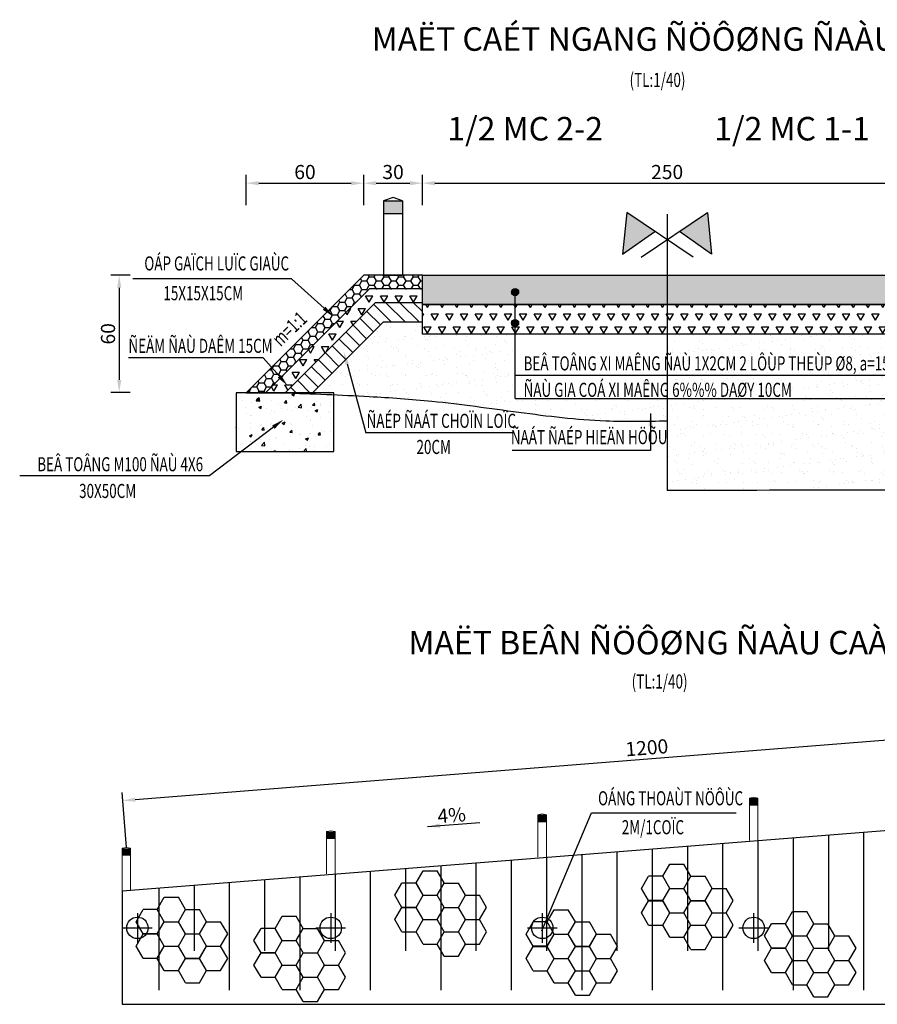
# Model space of a CAD drawing. Units: millimetres. Extents: x -16585 to 39995, y -8746 to 26114.
# Drawn here: x 18264 to 18702, y -7192 to -6689 of the extents above; entities that cross this region are included whole.
import ezdxf
from ezdxf.enums import TextEntityAlignment as Align

# ---------------------------------------------------------------- set-up
doc = ezdxf.new("R2010")
doc.units = ezdxf.units.MM
doc.header["$MEASUREMENT"] = 0
doc.layers.get('Defpoints').update_dxf_attribs({"color": 8})
for name, color, linetype in [('2', 2, 'Continuous'), ('3', 3, 'Continuous'), ('8', 8, 'Continuous'), ('HATCH', 8, 'Continuous'), ('Text', 3, 'Continuous')]:
    doc.layers.add(name, color=color, linetype=linetype)
doc.layers.add('DUONGCOBAN', color=7, linetype='Continuous', lineweight=20)
doc.styles.add('2', font='vn_vni.shx', dxfattribs={"width": 0.7, "height": 17})
doc.styles.add('3', font='VHELVEN.TTF', dxfattribs={"width": 0.8, "height": 25})
doc.styles.add('DIMTEXT', font='VN_vni.SHX', dxfattribs={"width": 0.7})
doc.styles.add('VN_VNI.SHX', font='vn_vni.shx', dxfattribs={"width": 0.95, "height": 2})
doc.dimstyles.new('3', dxfattribs={"dimscale": 3, "dimtxt": 1.8, "dimasz": 1.8, "dimexe": 1, "dimexo": 0, "dimgap": 0.6, "dimtad": 1, "dimdec": 0, "dimzin": 2, "dimdsep": 46, "dimtxsty": 'DIMTEXT', "dimcen": 0.09, "dimdle": 0.2, "dimclrd": 2, "dimclre": 2, "dimclrt": 7, "dimadec": 0, "dimazin": 0, "dimtfac": 1, "dimtdec": 4, "dimtix": 1, "dimtmove": 2, "dimatfit": 3, "dimfxl": 1, "dimtolj": 1, "dimtzin": 0, "dimarcsym": 0})
pattern_1 = [(37.5, (0, 0), (-0.3149668, 9.6341188), [0, -7.6, 0, -8.5, 0, -8.125]), (7.5, (0, 0), (8.8488835, 14.11073), [0, -4.1, 0, -6.85, 0, -2.625]), (327.5, (-6.15, 0), (15.5707093, 0.0282953), [0, -2.5, 0, -9, 0, -11.75]), (317.5, (-6.15, 0), (15.030633, 4.388378), [0, -1.25, 0, -5.9, 0, -6.75])]

# ---------------------------------------------------------------- blocks, each defined once
blk = doc.blocks.new('*D3153')
at = {"layer": '2', "color": 8, "lineweight": -2, "transparency": 16777216}
for p, q in [((18439.63, -6783.46), (18439.63, -6767.95)), ((18469.63, -6783.46), (18469.63, -6767.95)), ((18445.99, -6772.19), (18463.27, -6772.19))]:
    blk.add_line(p, q, dxfattribs=at)
at = {"layer": '2', "color": 8, "transparency": 16777216}
for points in [[(18445.99, -6771.13), (18445.99, -6773.25), (18439.63, -6772.19)], [(18463.27, -6771.13), (18463.27, -6773.25), (18469.63, -6772.19)]]:
    blk.add_solid(points, dxfattribs=at)
at = {"layer": 'Defpoints', "color": 0, "transparency": 16777216}
for p in [(18469.63, -6772.19), (18439.63, -6783.46), (18469.63, -6783.46)]:
    blk.add_point(p, dxfattribs=at)
at = {"layer": '2', "color": 7, "transparency": 16777216, "insert": (18454.63, -6766.47), "char_height": 7.208, "attachment_point": 5, "style": '2'}
blk.add_mtext('\\A1;30', dxfattribs=at)
blk = doc.blocks.new('*D3154')
at = {"layer": '2', "color": 8, "linetype": 'ByBlock', "lineweight": -2, "transparency": 16777216}
for p, q in [((18320.39, -6819.21), (18310.5, -6819.21)), ((18314.74, -6825.57), (18314.74, -6872.65)), ((18320.39, -6879.01), (18310.5, -6879.01))]:
    blk.add_line(p, q, dxfattribs=at)
at = {"layer": '2', "color": 8, "linetype": 'ByBlock', "transparency": 16777216}
for points in [[(18313.68, -6825.57), (18315.8, -6825.57), (18314.74, -6819.21)], [(18313.68, -6872.65), (18315.8, -6872.65), (18314.74, -6879.01)]]:
    blk.add_solid(points, dxfattribs=at)
at = {"layer": 'Defpoints', "color": 0, "linetype": 'ByBlock', "transparency": 16777216}
for p in [(18320.39, -6819.21), (18314.74, -6879.01), (18320.39, -6879.01)]:
    blk.add_point(p, dxfattribs=at)
at = {"layer": '2', "color": 7, "linetype": 'ByBlock', "transparency": 16777216, "insert": (18309.02, -6849.11), "char_height": 7.208, "attachment_point": 5, "rotation": 90, "style": '2'}
blk.add_mtext('\\A1;60', dxfattribs=at)
blk = doc.blocks.new('*D3155')
at = {"layer": '2', "color": 8, "linetype": 'ByBlock', "lineweight": -2, "transparency": 16777216}
for p, q in [((18469.63, -6783.46), (18469.63, -6767.95)), ((18719.63, -6783.46), (18719.63, -6767.95)), ((18475.99, -6772.19), (18713.27, -6772.19))]:
    blk.add_line(p, q, dxfattribs=at)
at = {"layer": '2', "color": 8, "linetype": 'ByBlock', "transparency": 16777216}
for points in [[(18475.99, -6771.13), (18475.99, -6773.25), (18469.63, -6772.19)], [(18713.27, -6771.13), (18713.27, -6773.25), (18719.63, -6772.19)]]:
    blk.add_solid(points, dxfattribs=at)
at = {"layer": 'Defpoints', "color": 0, "linetype": 'ByBlock', "transparency": 16777216}
for p in [(18719.63, -6772.19), (18469.63, -6783.46), (18719.63, -6783.46)]:
    blk.add_point(p, dxfattribs=at)
at = {"layer": '2', "color": 7, "linetype": 'ByBlock', "transparency": 16777216, "insert": (18594.63, -6766.47), "char_height": 7.208, "attachment_point": 5, "style": '2'}
blk.add_mtext('\\A1;250', dxfattribs=at)
blk = doc.blocks.new('COC TIEU')
blk.add_hatch(color=256).paths.add_polyline_path([(8944.82, -2317.07), (8944.82, -2308.07), (8931.32, -2308.07), (8931.32, -2317.07)])
blk.add_line((8931.32, -2360.96), (8944.82, -2360.96))
for points in [[(8944.82, -2308.07), (8938.07, -2305.82), (8931.32, -2308.07)], [(8931.32, -2308.07), (8931.32, -2360.96)], [(8931.32, -2308.07), (8944.82, -2308.07)], [(8944.82, -2308.07), (8944.82, -2360.96)], [(8931.32, -2317.07), (8944.82, -2317.07)]]:
    blk.add_lwpolyline(points)
blk = doc.blocks.new('*D3159')
at = {"layer": '2', "color": 8, "lineweight": -2, "transparency": 16777216}
for p, q in [((18379.63, -6783.46), (18379.63, -6767.95)), ((18439.63, -6783.46), (18439.63, -6767.95)), ((18385.99, -6772.19), (18433.27, -6772.19))]:
    blk.add_line(p, q, dxfattribs=at)
at = {"layer": '2', "color": 8, "transparency": 16777216}
for points in [[(18385.99, -6771.13), (18385.99, -6773.25), (18379.63, -6772.19)], [(18433.27, -6771.13), (18433.27, -6773.25), (18439.63, -6772.19)]]:
    blk.add_solid(points, dxfattribs=at)
at = {"layer": 'Defpoints', "color": 0, "transparency": 16777216}
for p in [(18439.63, -6772.19), (18379.63, -6783.46), (18439.63, -6783.46)]:
    blk.add_point(p, dxfattribs=at)
at = {"layer": '2', "color": 7, "transparency": 16777216, "insert": (18409.63, -6766.47), "char_height": 7.208, "attachment_point": 5, "style": '2'}
blk.add_mtext('\\A1;60', dxfattribs=at)
blk = doc.blocks.new('*D3162')
at = {"layer": '2', "color": 8, "lineweight": -2, "transparency": 16777216}
for p, q in [((18854.82, -7068.74), (18852.59, -7040.62)), ((18322.86, -7087.02), (18846.58, -7045.35)), ((18318.42, -7111.41), (18316.19, -7083.3))]:
    blk.add_line(p, q, dxfattribs=at)
at = {"layer": '2', "color": 8, "transparency": 16777216}
for points in [[(18846.5, -7044.3), (18846.67, -7046.41), (18852.92, -7044.85)], [(18322.78, -7085.96), (18322.95, -7088.07), (18316.52, -7087.52)]]:
    blk.add_solid(points, dxfattribs=at)
at = {"layer": 'Defpoints', "color": 0, "transparency": 16777216}
for p in [(18852.92, -7044.85), (18854.82, -7068.74), (18318.42, -7111.41)]:
    blk.add_point(p, dxfattribs=at)
at = {"layer": '2', "color": 7, "transparency": 16777216, "insert": (18584.27, -7060.48), "char_height": 7.208, "attachment_point": 5, "rotation": 4.5485, "style": '2'}
blk.add_mtext('\\A1;1200', dxfattribs=at)
blk = doc.blocks.new('dahoc')
at = {"layer": 'HATCH'}
for p, q in [((-1, 1.73), (0, 3.46)), ((0, 3.46), (2, 3.46)), ((3, 1.73), (2, 3.46)), ((0, 0), (-1, 1.73)), ((2, 0), (3, 1.73)), ((0, 0), (2, 0))]:
    blk.add_line(p, q, dxfattribs=at)
blk = doc.blocks.new('otn')
at = {"layer": '2'}
for p, q in [((0, 1.263), (0, -1.263)), ((-1.263, 0), (1.263, 0))]:
    blk.add_line(p, q, dxfattribs=at)
blk.add_circle((0, 0), 0.913, dxfattribs=at)

msp = doc.modelspace()

# ---------------------------------------------------------------- hatches: boundary and pattern name
at = {"layer": '3'}
h = msp.add_hatch(dxfattribs=at)
h.set_pattern_fill('AR-CONC', color=8)
h.set_pattern_definition([(50, (9607.253, -4523.436), (7.172602, -0.6275213), [0.75, -8.25]), (355, (9607.253, -4523.436), (-1.3875133, 7.5219213), [0.6, -6.6]), (100.451444, (9607.851, -4523.4884), (5.7850885, 6.8944), [0.637402, -7.011421]), (46.1842, (9607.253, -4521.436), (10.672413, -1.655193), [1.125, -12.375]), (96.63564, (9608.142, -4521.574), (9.34662, 9.741186), [0.956103, -10.517138]), (351.18416, (9607.253, -4521.436), (9.34662, 9.741186), [0.9, -9.9]), (21, (9608.253, -4521.936), (5.9690705, -4.026189), [0.75, -8.25]), (326, (9608.253, -4521.936), (2.4331533, 7.2515005), [0.6, -6.6]), (71.451445, (9608.7504, -4522.2716), (8.402224, 3.2253115), [0.637402, -7.011421]), (37.5, (9607.253, -4523.436), (0.12159855, 3.32893854), [0, -6.52, 0, -6.7, 0, -6.625]), (7.5, (9607.253, -4523.436), (2.6306954, 3.9441171), [0, -3.82, 0, -6.37, 0, -2.525]), (327.5, (9605.023, -4523.436), (5.33822436, -0.2255487), [0, -2.5, 0, -7.8, 0, -10.35]), (317.5, (9604.023, -4523.436), (5.8318617, 1.0010498), [0, -3.25, 0, -5.18, 0, -7.35])])
h.paths.add_polyline_path([(18719.63, -6819.21), (18594.63, -6819.21), (18594.63, -6834.21), (18719.63, -6834.21)])
h.paths.add_polyline_path([(18594.63, -6819.21), (18469.63, -6819.21), (18469.63, -6834.21), (18516.99, -6834.21), (18516.99, -6829.62, -0.414214), (18515.19, -6827.82, -1), (18518.78, -6827.82, -0.414214), (18516.99, -6829.62), (18516.99, -6834.21), (18594.63, -6834.21)])
for points in [[(18518.78, -6827.82, -1), (18515.19, -6827.82, -1)], [(18518.78, -6843.58, -1), (18515.19, -6843.58, -1)]]:
    msp.add_hatch(color=256, dxfattribs=at).paths.add_polyline_path(points)
h = msp.add_hatch(dxfattribs=at)
h.set_pattern_fill('ANSI31', color=8, scale=40, angle=90, style=0)
edge = h.paths.add_edge_path()
edge.add_line((18469.63, -6834.21), (18469.63, -6833.21))
edge.add_line((18469.63, -6833.21), (18445.43, -6833.21))
edge.add_line((18445.43, -6833.21), (18399.4, -6879.24))
edge.add_spline(control_points=[(18398.62, -6879.21), (18403.43, -6879.39), (18408.23, -6879.57), (18413.04, -6879.75)], knot_values=[0, 0, 0, 0, 14.423796, 14.423796, 14.423796, 14.423796], degree=3, periodic=0)
edge.add_line((18413.04, -6879.75), (18449.57, -6843.21))
edge.add_line((18449.57, -6843.21), (18469.63, -6843.21))
edge.add_line((18469.63, -6843.21), (18469.63, -6834.21))
h = msp.add_hatch(dxfattribs=at)
h.set_pattern_fill('AR-CONC', color=8, scale=2)
h.set_pattern_definition([(50, (-3038.173, -923.767), (14.3452037, -1.255043), [1.5, -16.5]), (355, (-3038.173, -923.767), (-2.775027, 15.043843), [1.2, -13.2]), (100.451444, (-3036.978, -923.872), (11.570177, 13.7888), [1.274804, -14.022842]), (46.1842, (-3038.173, -919.767), (21.344827, -3.310386), [2.25, -24.75]), (96.63564, (-3036.395, -920.043), (18.693239, 19.482372), [1.912207, -21.034275]), (351.18416, (-3038.173, -919.767), (18.693239, 19.482372), [1.8, -19.8]), (21, (-3036.173, -920.767), (11.938141, -8.052378), [1.5, -16.5]), (326, (-3036.173, -920.767), (4.866307, 14.503001), [1.2, -13.2]), (71.451445, (-3035.179, -921.438), (16.8044475, 6.450623), [1.274804, -14.022842]), (37.5, (-3038.1733, -923.767), (0.2431971, 6.6578771), [0, -13.04, 0, -13.4, 0, -13.25]), (7.5, (-3038.173, -923.767), (5.2613907, 7.8882342), [0, -7.64, 0, -12.74, 0, -5.05]), (327.5, (-3042.6333, -923.767), (10.6764487, -0.4510974), [0, -5, 0, -15.6, 0, -20.7]), (317.5, (-3044.633, -923.767), (11.6637234, 2.0020996), [0, -6.5, 0, -10.36, 0, -14.7])])
h.paths.add_polyline_path([(18374.43, -6879.21), (18424.43, -6879.21), (18424.43, -6909.21), (18374.43, -6909.21)])
at = {"layer": '8'}
for points in [[(18588.36, -6796.78), (18574.01, -6787.16), (18571.91, -6808.37)], [(18574.01, -6787.16), (18588.36, -6796.78), (18571.91, -6808.37)], [(18615.26, -6787.16), (18600.91, -6796.78), (18617.35, -6808.37)], [(18600.91, -6796.78), (18615.26, -6787.16), (18617.35, -6808.37)]]:
    msp.add_hatch(color=8, dxfattribs=at).paths.add_polyline_path(points)
h = msp.add_hatch(dxfattribs=at)
h.set_pattern_fill('HONEY', color=256, scale=20)
h.paths.add_polyline_path([(18469.63, -6819.21), (18439.63, -6819.21), (18379.63, -6879.21), (18389.53, -6879.21), (18442.53, -6826.21), (18469.63, -6826.21)])
h = msp.add_hatch(dxfattribs=at)
h.set_pattern_fill('TRIANG', color=8, scale=20, style=0)
h.paths.add_polyline_path([(18469.63, -6826.21), (18442.53, -6826.21), (18389.53, -6879.21), (18399.43, -6879.21), (18445.43, -6833.21), (18469.63, -6833.21)])
h = msp.add_hatch(dxfattribs=at)
h.set_pattern_fill('TRIANG', color=8, scale=20, style=0)
h.set_pattern_definition([(60, (9607.253, -4523.436), (-3.75, 6.4951905), [3.75, -3.75]), (120, (9607.253, -4523.436), (-7.5, 4e-09), [3.75, -3.75]), (0, (9605.378, -4520.1885), (3.75, 6.4951905), [3.75, -3.75])])
h.paths.add_polyline_path([(18719.63, -6834.21), (18594.63, -6834.21), (18594.63, -6849.21), (18719.63, -6849.21)])
h.paths.add_polyline_path([(18594.63, -6834.21), (18516.99, -6834.21), (18516.99, -6841.78, -0.414214), (18518.78, -6843.58, -0.414214), (18516.99, -6845.37), (18516.99, -6849.21), (18594.63, -6849.21)])
h.paths.add_polyline_path([(18516.99, -6834.21), (18469.63, -6834.21), (18469.63, -6849.21), (18516.99, -6849.21), (18516.99, -6845.37, -0.414214), (18515.19, -6843.58, -0.414214), (18516.99, -6841.78)])
h = msp.add_hatch(dxfattribs=at)
h.set_pattern_fill('AR-SAND', color=256, scale=5)
h.set_pattern_definition(pattern_1)
edge = h.paths.add_edge_path()
edge.add_line((18516.99, -6849.21), (18469.63, -6849.21))
edge.add_line((18469.63, -6849.21), (18469.63, -6843.21))
edge.add_line((18469.63, -6843.21), (18449.57, -6843.21))
edge.add_line((18449.57, -6843.21), (18413.04, -6879.75))
edge.add_spline(control_points=[(18413.04, -6879.75), (18422.85, -6880.13), (18443.36, -6881.01), (18478.74, -6883.47), (18518.8, -6889.27), (18558.82, -6894.27), (18584.17, -6893.76), (18594.63, -6893.56)], knot_values=[14.423796, 14.423796, 14.423796, 14.423796, 43.896133, 76.002871, 120.740916, 165.350429, 196.716173, 196.716173, 196.716173, 196.716173], degree=3, periodic=0)
edge.add_line((18594.63, -6893.56), (18594.63, -6882.14))
edge.add_line((18594.63, -6882.14), (18516.99, -6882.14))
edge.add_line((18516.99, -6882.14), (18516.99, -6849.21))
h = msp.add_hatch(dxfattribs=at)
h.set_pattern_fill('AR-SAND', color=256, scale=5)
h.set_pattern_definition(pattern_1)
edge = h.paths.add_edge_path()
edge.add_line((18735.59, -6849.01), (18719.63, -6849.01))
edge.add_line((18719.63, -6849.01), (18719.63, -6849.21))
edge.add_line((18719.63, -6849.21), (18594.63, -6849.21))
edge.add_line((18594.63, -6849.21), (18594.63, -6929.21))
edge.add_spline(control_points=[(18594.63, -6929.21), (18629.49, -6929.09), (18689.42, -6928.88), (18758.69, -6929.04), (18797.49, -6928.9), (18811.22, -6929.01), (18815.63, -6929.05)], knot_values=[14.307049, 14.307049, 14.307049, 14.307049, 118.888012, 194.098902, 222.092292, 235.302062, 235.302062, 235.302062, 235.302062], degree=3, periodic=0)
edge.add_line((18815.63, -6929.05), (18735.59, -6849.01))
h.paths.add_polyline_path([(18519.52, -6871.92), (18711.36, -6871.92), (18711.36, -6855.47), (18519.52, -6855.47)], flags=9)
h.paths.add_polyline_path([(18518.56, -6884.06), (18645.48, -6884.06), (18645.48, -6867.61), (18518.56, -6867.61)], flags=9)
at = {"layer": 'DUONGCOBAN'}
for points in [[(18636.66, -7086.24), (18640.98, -7086.24), (18640.98, -7089.84), (18636.66, -7089.84)], [(18528.66, -7094.77), (18532.98, -7094.77), (18532.98, -7098.37), (18528.66, -7098.37)], [(18420.66, -7103.31), (18424.98, -7103.31), (18424.98, -7106.91), (18420.66, -7106.91)], [(18316.26, -7111.84), (18320.58, -7111.84), (18320.58, -7115.44), (18316.26, -7115.44)]]:
    msp.add_hatch(color=256, dxfattribs=at).paths.add_polyline_path(points)

# ---------------------------------------------------------------- linework, layer by layer
at = {"layer": '2', "color": 8}
for p, q in [((18431.11, -6864.48), (18440.69, -6899.61)), ((18393.48, -6896.8), (18361.02, -6921.47)), ((18586.2, -6896.12), (18586.2, -6908.63)), ((18263.9, -6921.47), (18361.02, -6921.47))]:
    msp.add_line(p, q, dxfattribs=at)
for points in [[(18430.08, -6864.76), (18432.13, -6864.2), (18429.43, -6858.34)], [(18392.84, -6895.96), (18394.12, -6897.65), (18398.55, -6892.95)], [(18585.14, -6896.12), (18587.26, -6896.12), (18586.2, -6889.76)]]:
    msp.add_solid(points, dxfattribs=at)
at = {"layer": '3'}
for p, q in [((18379.63, -6879.21), (18439.63, -6819.21)), ((18469.63, -6819.21), (18439.63, -6819.21)), ((18389.53, -6879.21), (18442.53, -6826.21)), ((18469.63, -6826.21), (18442.53, -6826.21)), ((18399.43, -6879.21), (18445.43, -6833.21)), ((18469.63, -6833.21), (18445.43, -6833.21)), ((18413.04, -6879.75), (18449.57, -6843.21)), ((18469.63, -6843.21), (18449.57, -6843.21)), ((18379.63, -6879.21), (18399.43, -6879.21))]:
    msp.add_line(p, q, dxfattribs=at)
at = {"layer": '3', "color": 8}
for p, q in [((18586.2, -6889.76), (18586.2, -6908.63)), ((18516.17, -6899.61), (18440.69, -6899.61)), ((18586.2, -6908.63), (18515.54, -6908.63))]:
    msp.add_line(p, q, dxfattribs=at)
at = {"layer": '3', "color": 8, "linetype": 'ByBlock'}
msp.add_line((18530.65, -7154.1), (18555.94, -7093.73), dxfattribs=at)
at = {"layer": '3', "linetype": 'ByBlock'}
for p, q in [((18316.26, -7133.44), (18316.26, -7191.55)), ((18316.26, -7191.55), (19026.16, -7191.55))]:
    msp.add_line(p, q, dxfattribs=at)
at = {"layer": '3'}
for points in [[(18469.63, -6819.21), (18719.63, -6819.21), (18719.63, -6834.21), (18469.63, -6834.21)], [(18469.63, -6834.21), (18719.63, -6834.21), (18719.63, -6849.21), (18469.63, -6849.21)], [(18424.43, -6909.21), (18424.43, -6879.21), (18374.43, -6879.21), (18374.43, -6909.21)]]:
    msp.add_lwpolyline(points, close=True, dxfattribs=at)
at = {"layer": '3', "linetype": 'ByBlock'}
msp.add_lwpolyline([(18860.58, -7090.76), (18316.26, -7133.78)], dxfattribs=at)
at = {"layer": '3'}
for centre in [(18516.99, -6827.82), (18516.99, -6843.58)]:
    msp.add_circle(centre, 1.8, dxfattribs=at)
for points in [[(18398.62, -6879.21), (18442.48, -6881.1), (18474.49, -6883.51), (18518.88, -6889.13), (18563.27, -6893.56), (18594.63, -6893.56)], [(18829.93, -6929.21), (18802.42, -6928.95), (18774.42, -6928.97), (18699.21, -6928.97), (18594.63, -6929.21)]]:
    msp.add_spline(points, degree=3, dxfattribs=at)
at = {"layer": '8'}
for p, q in [((18574.01, -6787.16), (18571.91, -6808.37)), ((18574.01, -6787.16), (18571.91, -6808.37)), ((18607.95, -6809.92), (18574.01, -6787.16)), ((18581.31, -6809.92), (18615.26, -6787.16)), ((18581.31, -6809.92), (18615.26, -6787.16)), ((18594.63, -6787.96), (18594.63, -6929.21)), ((18615.26, -6787.16), (18617.35, -6808.37)), ((18615.26, -6787.16), (18617.35, -6808.37)), ((18571.91, -6808.37), (18588.36, -6796.78)), ((18571.91, -6808.37), (18588.36, -6796.78)), ((18617.35, -6808.37), (18600.91, -6796.78)), ((18617.35, -6808.37), (18600.91, -6796.78)), ((18516.99, -6882.14), (18516.99, -6827.82)), ((18516.99, -6870.29), (18708.81, -6870.29)), ((18516.99, -6882.14), (18708.81, -6882.14))]:
    msp.add_line(p, q, dxfattribs=at)
at = {"layer": '8', "color": 8}
for p, q in [((18402.83, -6821), (18321.75, -6821)), ((18419.4, -6836.03), (18402.83, -6821)), ((18388.22, -6861.36), (18319.55, -6861.36)), ((18388.22, -6861.36), (18381.86, -6861.36)), ((18396.54, -6870.82), (18388.22, -6861.36))]:
    msp.add_line(p, q, dxfattribs=at)
at = {"layer": '8', "color": 8, "linetype": 'ByBlock'}
msp.add_line((18555.94, -7093.73), (18629.82, -7093.73), dxfattribs=at)
at = {"layer": '8', "color": 8}
for points in [[(18420.11, -6835.24), (18418.69, -6836.81), (18424.11, -6840.3)], [(18397.34, -6870.12), (18395.75, -6871.52), (18400.75, -6875.59)]]:
    msp.add_solid(points, dxfattribs=at)
at = {"layer": 'DUONGCOBAN'}
for points in [[(18640.98, -7107.84), (18640.98, -7086.24), (18638.82, -7085.8), (18636.66, -7086.24), (18636.66, -7107.84)], [(18640.98, -7089.84), (18636.66, -7089.84)], [(18532.98, -7116.37), (18532.98, -7094.77), (18530.82, -7094.34), (18528.66, -7094.77), (18528.66, -7116.37)], [(18532.98, -7098.37), (18528.66, -7098.37)], [(18424.98, -7124.91), (18424.98, -7103.31), (18422.82, -7102.87), (18420.66, -7103.31), (18420.66, -7124.91)], [(18424.98, -7106.91), (18420.66, -7106.91)], [(18320.58, -7133.44), (18320.58, -7111.84), (18318.42, -7111.41), (18316.26, -7111.84), (18316.26, -7133.44)], [(18320.58, -7115.44), (18316.26, -7115.44)]]:
    msp.add_lwpolyline(points, dxfattribs=at)
at = {"layer": 'HATCH'}
for p, q in [((18676.98, -7105.27), (18676.98, -7164.28)), ((18694.98, -7103.85), (18694.98, -7184.35)), ((18622.98, -7109.54), (18622.98, -7184.35)), ((18640.98, -7108.12), (18640.98, -7164.28)), ((18658.98, -7106.7), (18658.98, -7184.35)), ((18550.98, -7115.23), (18550.98, -7184.35)), ((18568.98, -7113.81), (18568.98, -7164.28)), ((18586.98, -7112.39), (18586.98, -7184.35)), ((18604.98, -7110.96), (18604.98, -7164.28)), ((18496.98, -7119.5), (18496.98, -7164.28)), ((18514.98, -7118.07), (18514.98, -7184.35)), ((18532.98, -7116.65), (18532.98, -7164.28)), ((18424.98, -7125.19), (18424.98, -7164.28)), ((18442.98, -7123.76), (18442.98, -7184.35)), ((18460.98, -7122.34), (18460.98, -7164.28)), ((18478.98, -7120.92), (18478.98, -7184.35)), ((18370.98, -7129.45), (18370.98, -7184.35)), ((18388.98, -7128.03), (18388.98, -7164.28)), ((18406.98, -7126.61), (18406.98, -7184.35)), ((18334.98, -7132.3), (18334.98, -7184.35)), ((18352.98, -7130.88), (18352.98, -7164.28))]:
    msp.add_line(p, q, dxfattribs=at)

# ---------------------------------------------------------------- block references
at = {"yscale": 3.6, "zscale": 3.6}
for p, xscale in [((18595.98, -7132.37), 3.6), ((18469.98, -7135.82), 3.6), ((18466.38, -7142.06), -3.6), ((18480.78, -7142.06), 3.6), ((18592.38, -7138.6), -3.6), ((18606.78, -7138.6), 3.6), ((18595.98, -7144.84), 3.6), ((18617.58, -7144.84), 3.6), ((18337.75, -7149.36), 3.6), ((18469.98, -7148.3), 3.6), ((18491.58, -7148.3), 3.6), ((18585.18, -7151.08), 3.6), ((18606.78, -7151.08), 3.6), ((18334.15, -7155.6), -3.6), ((18348.55, -7155.6), 3.6), ((18459.18, -7154.53), 3.6), ((18480.78, -7154.53), 3.6), ((18536.95, -7155.7), 3.6), ((18595.98, -7157.31), 3.6), ((18617.58, -7157.31), 3.6), ((18658.72, -7156.63), 3.6), ((18337.75, -7161.83), 3.6), ((18359.35, -7161.83), 3.6), ((18397.98, -7159.02), 3.6), ((18469.98, -7160.77), 3.6), ((18491.58, -7160.77), 3.6), ((18533.35, -7161.94), -3.6), ((18547.75, -7161.94), 3.6), ((18655.12, -7162.87), -3.6), ((18669.52, -7162.87), 3.6), ((18326.95, -7168.07), 3.6), ((18348.55, -7168.07), 3.6), ((18394.38, -7165.25), -3.6), ((18408.78, -7165.25), 3.6), ((18480.78, -7167), 3.6), ((18536.95, -7168.18), 3.6), ((18558.55, -7168.18), 3.6), ((18606.78, -7163.55), 3.6), ((18397.98, -7171.49), 3.6), ((18419.58, -7171.49), 3.6), ((18658.72, -7169.1), 3.6), ((18680.32, -7169.1), 3.6), ((18337.75, -7174.3), 3.6), ((18359.35, -7174.3), 3.6), ((18387.18, -7177.72), 3.6), ((18408.78, -7177.72), 3.6), ((18526.15, -7174.41), 3.6), ((18547.75, -7174.41), 3.6), ((18647.92, -7175.34), 3.6), ((18669.52, -7175.34), 3.6), ((18348.55, -7180.54), 3.6), ((18536.95, -7180.65), 3.6), ((18558.55, -7180.65), 3.6), ((18658.72, -7181.57), 3.6), ((18680.32, -7181.57), 3.6), ((18397.98, -7183.96), 3.6), ((18419.58, -7183.96), 3.6), ((18547.75, -7186.88), 3.6), ((18669.52, -7187.81), 3.6), ((18408.78, -7190.19), 3.6)]:
    msp.add_blockref('dahoc', p, dxfattribs=dict(at, xscale=xscale))
at = {"layer": '2', "ltscale": 2, "xscale": 6, "yscale": 6, "zscale": 6}
for p in [(18324.05, -7152.5), (18422.82, -7152.5), (18530.82, -7152.5), (18638.82, -7152.5)]:
    msp.add_blockref('otn', p, dxfattribs=at)
at = {"layer": '3', "xscale": 0.72, "yscale": 0.72, "zscale": 0.72}
msp.add_blockref('COC TIEU', (12019.23, -5119.33), dxfattribs=at)

# ---------------------------------------------------------------- texts
at = {"layer": '3', "style": '3'}
for s, p in [('%%UMAËT CAÉT NGANG ÑÖÔØNG ÑAÀU CAÀU', (18443.71, -6704.56)), ('%%U1/2 MC 2-2', (18482.35, -6750.36)), ('%%U1/2 MC 1-1', (18618.68, -6750.36))]:
    msp.add_text(s, height=12, dxfattribs=at).set_placement(p)
at = {"layer": '3', "style": '2', "width": 0.7}
for s, p in [('(TL:1/40)', (18575.44, -6723.04)), ('OÁP GAÏCH LUÏC GIAÙC', (18327.57, -6816.76)), ('15X15X15CM', (18337.31, -6831.97)), ('ÑEÄM ÑAÙ DAÊM 15CM', (18319.44, -6858.83)), ('BEÂ TOÂNG XI MAÊNG ÑAÙ 1X2CM 2 LÔÙP THEÙP %%C8, a=15', (18521.3, -6867.81)), ('ÑAÙ GIA COÁ XI MAÊNG 6%%% DAØY 10CM', (18521.3, -6881.32)), ('ÑAÉP ÑAÁT CHOÏN LOÏC', (18441.1, -6897.14)), ('ÑAÁT ÑAÉP HIEÄN HÖÕU', (18514.8, -6905.47)), ('20CM', (18466.6, -6910.49)), ('BEÂ TOÂNG M100 ÑAÙ 4X6', (18272.88, -6919.31)), ('30X50CM', (18294.25, -6932.96)), ('OÁNG THOAÙT NÖÔÙC', (18559.36, -7089.92)), (' 2M/1COÏC', (18569.92, -7104.7))]:
    msp.add_text(s, height=7.2, dxfattribs=at).set_placement(p)
msp.add_text('m=1:1', height=7.2, rotation=43.6919, dxfattribs=at).set_placement((18397.09, -6855.95))
at = {"layer": '3', "style": '3'}
msp.add_text('%%UMAËT BEÂN ÑÖÔØNG ÑAÀU CAÀU', height=12, dxfattribs=at).set_placement((18590.78, -7016.58), align=Align.BOTTOM_CENTER)
at = {"layer": '3', "style": '2', "width": 0.7}
msp.add_text('(TL:1/40)', height=7.2, dxfattribs=at).set_placement((18590.78, -7032.53), align=Align.BOTTOM_CENTER)
at = {"layer": 'Text', "style": 'VN_VNI.SHX'}
msp.add_text('4%%%', height=7.2, rotation=4.5183, dxfattribs=at).set_placement((18485.01, -7100.81), align=Align.BOTTOM_CENTER)

# ---------------------------------------------------------------- dimensions: what is measured, and where the dimension line sits
at = {"layer": '2'}
dim = msp.add_linear_dim(base=(18439.63, -6772.19), p1=(18379.63, -6783.46), p2=(18439.63, -6783.46), dimstyle='3', override={"dimscale": 1, "dimtxt": 7.208, "dimasz": 6.36, "dimexe": 4.24, "dimgap": 2.12, "dimzin": 0, "dimtxsty": '2', "dimdle": 4.24, "dimclrd": 8, "dimclre": 8, "dimtmove": 1}, dxfattribs=at)
dim.commit()
dim.dimension.update_dxf_attribs({"geometry": '*D3159', "text_midpoint": (18409.63, -6766.47)})
dim = msp.add_linear_dim(base=(18469.63, -6772.19), p1=(18439.63, -6783.46), p2=(18469.63, -6783.46), angle=180, dimstyle='3', override={"dimscale": 1, "dimtxt": 7.208, "dimasz": 6.36, "dimexe": 4.24, "dimgap": 2.12, "dimzin": 0, "dimtxsty": '2', "dimdle": 4.24, "dimclrd": 8, "dimclre": 8, "dimtmove": 1}, dxfattribs=at)
dim.commit()
dim.dimension.update_dxf_attribs({"geometry": '*D3153', "text_midpoint": (18454.63, -6766.47)})
at = {"layer": '2', "linetype": 'ByBlock'}
dim = msp.add_linear_dim(base=(18719.63, -6772.19), p1=(18469.63, -6783.46), p2=(18719.63, -6783.46), dimstyle='3', override={"dimscale": 1, "dimtxt": 7.208, "dimasz": 6.36, "dimexe": 4.24, "dimgap": 2.12, "dimzin": 0, "dimtxsty": '2', "dimdle": 4.24, "dimclrd": 8, "dimclre": 8, "dimtmove": 1}, dxfattribs=at)
dim.commit()
dim.dimension.update_dxf_attribs({"geometry": '*D3155', "text_midpoint": (18594.63, -6766.47)})
dim = msp.add_linear_dim(base=(18314.74, -6879.01), p1=(18320.39, -6819.21), p2=(18320.39, -6879.01), angle=90, dimstyle='3', override={"dimscale": 1, "dimtxt": 7.208, "dimasz": 6.36, "dimexe": 4.24, "dimgap": 2.12, "dimzin": 0, "dimtxsty": '2', "dimdle": 4.24, "dimclrd": 8, "dimclre": 8, "dimtmove": 1}, dxfattribs=at)
dim.commit()
dim.dimension.update_dxf_attribs({"geometry": '*D3154', "text_midpoint": (18309.02, -6849.11)})
at = {"layer": '2'}
dim = msp.add_aligned_dim(p1=(18318.42, -7111.41), p2=(18854.82, -7068.74), distance=23.96, text='1200', dimstyle='3', override={"dimscale": 1, "dimtxt": 7.208, "dimasz": 6.36, "dimexe": 4.24, "dimgap": 2.12, "dimzin": 0, "dimtxsty": '2', "dimdle": 4.24, "dimclrd": 8, "dimclre": 8, "dimtmove": 1}, dxfattribs=at)
dim.commit()
dim.dimension.update_dxf_attribs({"geometry": '*D3162', "text_midpoint": (18584.27, -7060.48)})

# ---------------------------------------------------------------- leaders
at = {"layer": 'DUONGCOBAN'}
msp.add_leader([(18472.18, -7100.78), (18498.87, -7098.67)], dimstyle='3', override={"dimscale": 1, "dimtxt": 7.208, "dimasz": 6.36, "dimexe": 4.24, "dimgap": 2.12, "dimzin": 0, "dimtxsty": '2', "dimdle": 4.24, "dimclrd": 8, "dimclre": 8, "dimtmove": 1}, dxfattribs=at)

doc.saveas('drawing.dxf')
